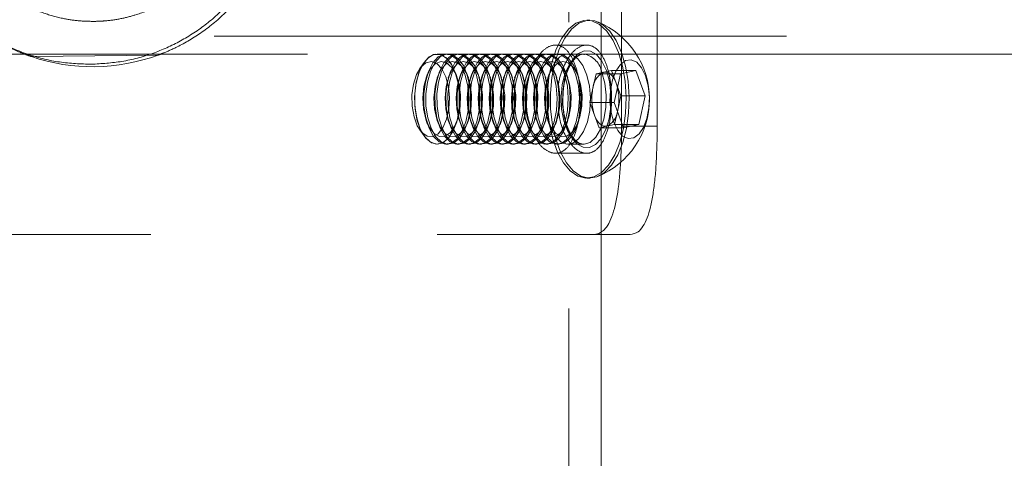
# Model space of a CAD drawing. Units: millimetres. Extents: x 63.1 to 130.9, y 155.9 to 242.1.
# Drawn here: x 123.9 to 126.1, y 216.4 to 217.3 of the extents above; entities that cross this region are included whole.
import ezdxf

# ---------------------------------------------------------------- set-up
doc = ezdxf.new("R2010")
doc.units = ezdxf.units.MM
doc.linetypes.add('HIDDEN', pattern=[1.905, 1.27, -0.635])

msp = doc.modelspace()

# ---------------------------------------------------------------- linework, layer by layer
at = {"color": 7, "linetype": 'HIDDEN', "lineweight": 0}
for p, q in [((125.1127, 192.5673), (125.1127, 232.4673)), ((125.159, 217.3367), (125.1524, 217.3367)), ((120.5157, 217.3017), (127.5685, 217.3017)), ((125.1524, 217.2817), (125.083, 217.2817)), ((125.1524, 217.2817), (125.083, 217.2817)), ((123.2629, 217.2616), (124.8205, 217.2616)), ((124.2018, 217.2595), (123.9205, 217.256)), ((124.8206, 217.2616), (124.8205, 217.2616)), ((124.8206, 217.2616), (124.8407, 217.2616)), ((124.8451, 217.2616), (124.8407, 217.2616)), ((124.8451, 217.2616), (124.8652, 217.2616)), ((124.8697, 217.2616), (124.8652, 217.2616)), ((124.8697, 217.2616), (124.8897, 217.2616)), ((124.8942, 217.2616), (124.8897, 217.2616)), ((124.8942, 217.2616), (124.9143, 217.2616)), ((124.9187, 217.2616), (124.9143, 217.2616)), ((124.9187, 217.2616), (124.9388, 217.2616)), ((124.9433, 217.2616), (124.9388, 217.2616)), ((124.9433, 217.2616), (124.9633, 217.2616)), ((124.9678, 217.2616), (124.9633, 217.2616)), ((124.9678, 217.2616), (124.9879, 217.2616)), ((124.9923, 217.2616), (124.9879, 217.2616)), ((124.9923, 217.2616), (125.0124, 217.2616)), ((125.0168, 217.2616), (125.0124, 217.2616)), ((125.0168, 217.2616), (125.0369, 217.2616)), ((125.0414, 217.2616), (125.0369, 217.2616)), ((125.0414, 217.2616), (125.0615, 217.2616)), ((125.0659, 217.2616), (125.0615, 217.2616)), ((125.0659, 217.2616), (125.086, 217.2616)), ((125.0904, 217.2616), (125.086, 217.2616)), ((125.0904, 217.2616), (125.1105, 217.2616)), ((125.1455, 217.2616), (125.1105, 217.2616)), ((125.1475, 217.2616), (125.1455, 217.2616)), ((125.1455, 217.2616), (125.3088, 217.2616)), ((124.7915, 217.2432), (124.782, 217.2297)), ((124.7994, 217.2181), (124.7962, 217.2087)), ((124.8239, 217.2181), (124.8207, 217.2087)), ((124.8484, 217.2181), (124.8452, 217.2087)), ((124.8651, 217.2087), (124.8619, 217.2181)), ((124.873, 217.2181), (124.8698, 217.2087)), ((124.8897, 217.2087), (124.8865, 217.2181)), ((124.8975, 217.2181), (124.8943, 217.2087)), ((124.9142, 217.2087), (124.911, 217.2181)), ((124.922, 217.2181), (124.9188, 217.2087)), ((124.9387, 217.2087), (124.9355, 217.2181)), ((124.9465, 217.2181), (124.9433, 217.2087)), ((124.9633, 217.2087), (124.9601, 217.2181)), ((124.9711, 217.2181), (124.9679, 217.2087)), ((124.9878, 217.2087), (124.9846, 217.2181)), ((124.9956, 217.2181), (124.9924, 217.2087)), ((125.0123, 217.2087), (125.0091, 217.2181)), ((125.0201, 217.2181), (125.0169, 217.2087)), ((125.0368, 217.2087), (125.0336, 217.2181)), ((125.0447, 217.2181), (125.0415, 217.2087)), ((125.0614, 217.2087), (125.0582, 217.2181)), ((125.0692, 217.2181), (125.066, 217.2087)), ((125.0859, 217.2087), (125.0827, 217.2181)), ((125.1104, 217.2087), (125.1072, 217.2181)), ((125.135, 217.2087), (125.1318, 217.2181)), ((125.1731, 217.2175), (125.1661, 217.1857)), ((125.1903, 217.2213), (125.1731, 217.2175)), ((125.1731, 217.2175), (125.2271, 217.2175)), ((125.2076, 217.2251), (125.1903, 217.2213)), ((125.2178, 217.1972), (125.2076, 217.2251)), ((125.2076, 217.2251), (125.2616, 217.2251)), ((125.2271, 217.2175), (125.2132, 217.154)), ((125.2616, 217.2251), (125.2271, 217.2175)), ((125.2821, 217.1693), (125.2616, 217.2251)), ((125.2281, 217.1693), (125.2178, 217.1972)), ((125.1661, 217.1857), (125.1592, 217.154)), ((125.2211, 217.1376), (125.2281, 217.1693)), ((125.2281, 217.1693), (125.2821, 217.1693)), ((125.2682, 217.1058), (125.2821, 217.1693)), ((125.1592, 217.154), (125.2132, 217.154)), ((125.1592, 217.154), (125.1694, 217.1261)), ((125.2132, 217.154), (125.2337, 217.0982)), ((125.1694, 217.1261), (125.1797, 217.0982)), ((125.2142, 217.1058), (125.2211, 217.1376)), ((124.7962, 217.1146), (124.7994, 217.1052)), ((124.8207, 217.1146), (124.8239, 217.1052)), ((124.8452, 217.1146), (124.8484, 217.1052)), ((124.8619, 217.1052), (124.8651, 217.1146)), ((124.8698, 217.1146), (124.873, 217.1052)), ((124.8865, 217.1052), (124.8897, 217.1146)), ((124.8943, 217.1146), (124.8975, 217.1052)), ((124.911, 217.1052), (124.9142, 217.1146)), ((124.9188, 217.1146), (124.922, 217.1052)), ((124.9355, 217.1052), (124.9387, 217.1146)), ((124.9433, 217.1146), (124.9465, 217.1052)), ((124.9601, 217.1052), (124.9633, 217.1146)), ((124.9679, 217.1146), (124.9711, 217.1052)), ((124.9846, 217.1052), (124.9878, 217.1146)), ((124.9924, 217.1146), (124.9956, 217.1052)), ((125.0091, 217.1052), (125.0123, 217.1146)), ((125.0169, 217.1146), (125.0201, 217.1052)), ((125.0336, 217.1052), (125.0368, 217.1146)), ((125.0415, 217.1146), (125.0447, 217.1052)), ((125.0582, 217.1052), (125.0614, 217.1146)), ((125.066, 217.1146), (125.0692, 217.1052)), ((125.0827, 217.1052), (125.0859, 217.1146)), ((125.1072, 217.1052), (125.1104, 217.1146)), ((125.1318, 217.1052), (125.135, 217.1146)), ((125.1797, 217.0982), (125.1969, 217.102)), ((125.1969, 217.102), (125.2142, 217.1058)), ((125.2142, 217.1058), (125.2682, 217.1058)), ((125.2337, 217.0982), (125.2682, 217.1058)), ((124.782, 217.0936), (124.7915, 217.0801)), ((125.1797, 217.0982), (125.2337, 217.0982)), ((124.8205, 217.0616), (124.8206, 217.0616)), ((124.8407, 217.0616), (124.8451, 217.0616)), ((124.8652, 217.0616), (124.8697, 217.0616)), ((124.8897, 217.0616), (124.8942, 217.0616)), ((124.9143, 217.0616), (124.9187, 217.0616)), ((124.9388, 217.0616), (124.9433, 217.0616)), ((124.9633, 217.0616), (124.9678, 217.0616)), ((124.9879, 217.0616), (124.9923, 217.0616)), ((125.0124, 217.0616), (125.0168, 217.0616)), ((125.0369, 217.0616), (125.0414, 217.0616)), ((125.0615, 217.0616), (125.0659, 217.0616)), ((125.086, 217.0616), (125.0904, 217.0616)), ((125.1105, 217.0616), (125.1455, 217.0616)), ((125.1445, 217.0617), (125.1455, 217.0616)), ((125.0832, 217.0417), (125.1523, 217.0417)), ((125.0832, 217.0417), (125.1523, 217.0417)), ((125.1524, 216.9866), (125.159, 216.9866)), ((122.9152, 216.8617), (125.1682, 216.8617)), ((125.1847, 216.8617), (125.1682, 216.8617))]:
    msp.add_line(p, q, dxfattribs=at)
at = {"color": 7, "linetype": 'Continuous', "lineweight": 15}
for p, q in [((125.1847, 206.2669), (125.1847, 217.9673)), ((125.2298, 217.9673), (125.2298, 217.1017)), ((125.3088, 217.9673), (125.3088, 217.1017)), ((125.3088, 217.2616), (127.5677, 217.2616)), ((125.2298, 217.1017), (125.3088, 217.1017)), ((125.2487, 216.8617), (125.1847, 216.8617))]:
    msp.add_line(p, q, dxfattribs=at)
at = {"color": 7, "linetype": 'HIDDEN', "lineweight": 0, "flags": 128}
for points in [[(125.223, 217.2653), (125.232, 217.2348), (125.2377, 217.2013), (125.24, 217.1662), (125.2386, 217.1309), (125.2338, 217.0968), (125.2256, 217.0654), (125.2144, 217.038), (125.2007, 217.0156), (125.185, 216.9992), (125.1679, 216.9894), (125.1502, 216.9867), (125.1327, 216.9912), (125.1159, 217.0026), (125.1006, 217.0205), (125.0875, 217.0443), (125.077, 217.0728), (125.0696, 217.105), (125.0655, 217.1395), (125.0651, 217.1748), (125.0682, 217.2097), (125.0748, 217.2426), (125.0845, 217.2722), (125.097, 217.2972), (125.1118, 217.3167), (125.1283, 217.3299), (125.1457, 217.3361), (125.1634, 217.3353), (125.1807, 217.3273), (125.1968, 217.3125), (125.2111, 217.2916), (125.223, 217.2653)], [(125.2296, 217.2653), (125.2386, 217.2348), (125.2443, 217.2013), (125.2466, 217.1662), (125.2452, 217.1309), (125.2404, 217.0968), (125.2322, 217.0654), (125.221, 217.038), (125.2072, 217.0156), (125.1915, 216.9992), (125.1745, 216.9894), (125.1568, 216.9867), (125.1392, 216.9912), (125.1225, 217.0026), (125.1072, 217.0205), (125.094, 217.0443), (125.0835, 217.0728), (125.0761, 217.105), (125.0721, 217.1395), (125.0717, 217.1748), (125.0748, 217.2097), (125.0813, 217.2426), (125.0911, 217.2722), (125.1036, 217.2972), (125.1184, 217.3167), (125.1349, 217.3299), (125.1523, 217.3361), (125.17, 217.3353), (125.1873, 217.3273), (125.2034, 217.3125), (125.2177, 217.2916), (125.2296, 217.2653)], [(124.8608, 217.2209), (124.8673, 217.1969), (124.8703, 217.1704), (124.8697, 217.1432), (124.8653, 217.1174), (124.8577, 217.0948), (124.8473, 217.0772), (124.8349, 217.0659), (124.8214, 217.0617), (124.8079, 217.0649), (124.7953, 217.0752), (124.7845, 217.092), (124.7765, 217.1139), (124.7717, 217.1394), (124.7705, 217.1666), (124.773, 217.1933), (124.779, 217.2177), (124.7881, 217.238), (124.7996, 217.2526), (124.8127, 217.2604), (124.8263, 217.261), (124.8395, 217.2541), (124.8513, 217.2404), (124.8608, 217.2209)], [(124.791, 217.2422), (124.8029, 217.2552), (124.8162, 217.2613), (124.8299, 217.2599), (124.8428, 217.2513), (124.8541, 217.236), (124.8629, 217.2152), (124.8685, 217.1905), (124.8707, 217.1636), (124.8691, 217.1365), (124.8639, 217.1113), (124.8555, 217.0899), (124.8445, 217.0738), (124.8317, 217.0642), (124.8182, 217.0618), (124.8048, 217.0668), (124.7925, 217.0789), (124.7824, 217.0971), (124.7751, 217.1201), (124.7712, 217.1461), (124.7709, 217.1734), (124.7743, 217.1997), (124.7812, 217.2233), (124.791, 217.2422)], [(124.811, 217.2422), (124.823, 217.2552), (124.8363, 217.2613), (124.8499, 217.2599), (124.8629, 217.2513), (124.8741, 217.236), (124.8829, 217.2152), (124.8886, 217.1905), (124.8907, 217.1636), (124.8891, 217.1365), (124.8839, 217.1113), (124.8756, 217.0899), (124.8646, 217.0738), (124.8518, 217.0642), (124.8382, 217.0618), (124.8248, 217.0668), (124.8126, 217.0789), (124.8025, 217.0971), (124.7952, 217.1201), (124.7912, 217.1461), (124.791, 217.1734), (124.7944, 217.1997), (124.8013, 217.2233), (124.811, 217.2422)], [(124.8155, 217.2422), (124.8275, 217.2552), (124.8408, 217.2613), (124.8544, 217.2599), (124.8673, 217.2513), (124.8786, 217.236), (124.8874, 217.2152), (124.8931, 217.1905), (124.8952, 217.1636), (124.8936, 217.1365), (124.8884, 217.1113), (124.88, 217.0899), (124.869, 217.0738), (124.8563, 217.0642), (124.8427, 217.0618), (124.8293, 217.0668), (124.8171, 217.0789), (124.8069, 217.0971), (124.7996, 217.1201), (124.7957, 217.1461), (124.7954, 217.1734), (124.7989, 217.1997), (124.8057, 217.2233), (124.8155, 217.2422)], [(124.8356, 217.2422), (124.8476, 217.2552), (124.8608, 217.2613), (124.8745, 217.2599), (124.8874, 217.2513), (124.8987, 217.236), (124.9075, 217.2152), (124.9131, 217.1905), (124.9153, 217.1636), (124.9137, 217.1365), (124.9085, 217.1113), (124.9001, 217.0899), (124.8891, 217.0738), (124.8763, 217.0642), (124.8628, 217.0618), (124.8494, 217.0668), (124.8372, 217.0789), (124.827, 217.0971), (124.8197, 217.1201), (124.8158, 217.1461), (124.8155, 217.1734), (124.8189, 217.1997), (124.8258, 217.2233), (124.8356, 217.2422)], [(124.84, 217.2422), (124.852, 217.2552), (124.8653, 217.2613), (124.8789, 217.2599), (124.8918, 217.2513), (124.9031, 217.236), (124.9119, 217.2152), (124.9176, 217.1905), (124.9197, 217.1636), (124.9181, 217.1365), (124.9129, 217.1113), (124.9045, 217.0899), (124.8936, 217.0738), (124.8808, 217.0642), (124.8672, 217.0618), (124.8538, 217.0668), (124.8416, 217.0789), (124.8315, 217.0971), (124.8242, 217.1201), (124.8202, 217.1461), (124.82, 217.1734), (124.8234, 217.1997), (124.8302, 217.2233), (124.84, 217.2422)], [(124.8601, 217.2422), (124.8721, 217.2552), (124.8854, 217.2613), (124.899, 217.2599), (124.9119, 217.2513), (124.9232, 217.236), (124.932, 217.2152), (124.9377, 217.1905), (124.9398, 217.1636), (124.9382, 217.1365), (124.933, 217.1113), (124.9246, 217.0899), (124.9136, 217.0738), (124.9009, 217.0642), (124.8873, 217.0618), (124.8739, 217.0668), (124.8617, 217.0789), (124.8515, 217.0971), (124.8442, 217.1201), (124.8403, 217.1461), (124.84, 217.1734), (124.8435, 217.1997), (124.8503, 217.2233), (124.8601, 217.2422)], [(124.8646, 217.2422), (124.8765, 217.2552), (124.8898, 217.2613), (124.9034, 217.2599), (124.9164, 217.2513), (124.9277, 217.236), (124.9365, 217.2152), (124.9421, 217.1905), (124.9442, 217.1636), (124.9426, 217.1365), (124.9375, 217.1113), (124.9291, 217.0899), (124.9181, 217.0738), (124.9053, 217.0642), (124.8917, 217.0618), (124.8784, 217.0668), (124.8661, 217.0789), (124.856, 217.0971), (124.8487, 217.1201), (124.8448, 217.1461), (124.8445, 217.1734), (124.8479, 217.1997), (124.8548, 217.2233), (124.8646, 217.2422)], [(124.8846, 217.2422), (124.8966, 217.2552), (124.9099, 217.2613), (124.9235, 217.2599), (124.9364, 217.2513), (124.9477, 217.236), (124.9565, 217.2152), (124.9622, 217.1905), (124.9643, 217.1636), (124.9627, 217.1365), (124.9575, 217.1113), (124.9491, 217.0899), (124.9382, 217.0738), (124.9254, 217.0642), (124.9118, 217.0618), (124.8984, 217.0668), (124.8862, 217.0789), (124.8761, 217.0971), (124.8688, 217.1201), (124.8648, 217.1461), (124.8646, 217.1734), (124.868, 217.1997), (124.8749, 217.2233), (124.8846, 217.2422)], [(124.8891, 217.2422), (124.9011, 217.2552), (124.9144, 217.2613), (124.928, 217.2599), (124.9409, 217.2513), (124.9522, 217.236), (124.961, 217.2152), (124.9667, 217.1905), (124.9688, 217.1636), (124.9672, 217.1365), (124.962, 217.1113), (124.9536, 217.0899), (124.9426, 217.0738), (124.9299, 217.0642), (124.9163, 217.0618), (124.9029, 217.0668), (124.8907, 217.0789), (124.8805, 217.0971), (124.8732, 217.1201), (124.8693, 217.1461), (124.869, 217.1734), (124.8724, 217.1997), (124.8793, 217.2233), (124.8891, 217.2422)], [(124.9092, 217.2422), (124.9211, 217.2552), (124.9344, 217.2613), (124.948, 217.2599), (124.961, 217.2513), (124.9723, 217.236), (124.9811, 217.2152), (124.9867, 217.1905), (124.9888, 217.1636), (124.9873, 217.1365), (124.9821, 217.1113), (124.9737, 217.0899), (124.9627, 217.0738), (124.9499, 217.0642), (124.9364, 217.0618), (124.923, 217.0668), (124.9107, 217.0789), (124.9006, 217.0971), (124.8933, 217.1201), (124.8894, 217.1461), (124.8891, 217.1734), (124.8925, 217.1997), (124.8994, 217.2233), (124.9092, 217.2422)], [(124.9136, 217.2422), (124.9256, 217.2552), (124.9389, 217.2613), (124.9525, 217.2599), (124.9654, 217.2513), (124.9767, 217.236), (124.9855, 217.2152), (124.9912, 217.1905), (124.9933, 217.1636), (124.9917, 217.1365), (124.9865, 217.1113), (124.9781, 217.0899), (124.9671, 217.0738), (124.9544, 217.0642), (124.9408, 217.0618), (124.9274, 217.0668), (124.9152, 217.0789), (124.9051, 217.0971), (124.8977, 217.1201), (124.8938, 217.1461), (124.8936, 217.1734), (124.897, 217.1997), (124.9038, 217.2233), (124.9136, 217.2422)], [(124.9337, 217.2422), (124.9457, 217.2552), (124.959, 217.2613), (124.9726, 217.2599), (124.9855, 217.2513), (124.9968, 217.236), (125.0056, 217.2152), (125.0113, 217.1905), (125.0134, 217.1636), (125.0118, 217.1365), (125.0066, 217.1113), (124.9982, 217.0899), (124.9872, 217.0738), (124.9745, 217.0642), (124.9609, 217.0618), (124.9475, 217.0668), (124.9353, 217.0789), (124.9251, 217.0971), (124.9178, 217.1201), (124.9139, 217.1461), (124.9136, 217.1734), (124.9171, 217.1997), (124.9239, 217.2233), (124.9337, 217.2422)], [(124.9381, 217.2422), (124.9501, 217.2552), (124.9634, 217.2613), (124.977, 217.2599), (124.99, 217.2513), (125.0012, 217.236), (125.01, 217.2152), (125.0157, 217.1905), (125.0178, 217.1636), (125.0162, 217.1365), (125.011, 217.1113), (125.0026, 217.0899), (124.9917, 217.0738), (124.9789, 217.0642), (124.9653, 217.0618), (124.9519, 217.0668), (124.9397, 217.0789), (124.9296, 217.0971), (124.9223, 217.1201), (124.9183, 217.1461), (124.9181, 217.1734), (124.9215, 217.1997), (124.9284, 217.2233), (124.9381, 217.2422)], [(124.9582, 217.2422), (124.9702, 217.2552), (124.9835, 217.2613), (124.9971, 217.2599), (125.01, 217.2513), (125.0213, 217.236), (125.0301, 217.2152), (125.0358, 217.1905), (125.0379, 217.1636), (125.0363, 217.1365), (125.0311, 217.1113), (125.0227, 217.0899), (125.0117, 217.0738), (124.999, 217.0642), (124.9854, 217.0618), (124.972, 217.0668), (124.9598, 217.0789), (124.9497, 217.0971), (124.9424, 217.1201), (124.9384, 217.1461), (124.9382, 217.1734), (124.9416, 217.1997), (124.9484, 217.2233), (124.9582, 217.2422)], [(124.9627, 217.2422), (124.9747, 217.2552), (124.9879, 217.2613), (125.0016, 217.2599), (125.0145, 217.2513), (125.0258, 217.236), (125.0346, 217.2152), (125.0402, 217.1905), (125.0424, 217.1636), (125.0408, 217.1365), (125.0356, 217.1113), (125.0272, 217.0899), (125.0162, 217.0738), (125.0034, 217.0642), (124.9899, 217.0618), (124.9765, 217.0668), (124.9642, 217.0789), (124.9541, 217.0971), (124.9468, 217.1201), (124.9429, 217.1461), (124.9426, 217.1734), (124.946, 217.1997), (124.9529, 217.2233), (124.9627, 217.2422)], [(124.9828, 217.2422), (124.9947, 217.2552), (125.008, 217.2613), (125.0216, 217.2599), (125.0346, 217.2513), (125.0458, 217.236), (125.0547, 217.2152), (125.0603, 217.1905), (125.0624, 217.1636), (125.0608, 217.1365), (125.0557, 217.1113), (125.0473, 217.0899), (125.0363, 217.0738), (125.0235, 217.0642), (125.0099, 217.0618), (124.9965, 217.0668), (124.9843, 217.0789), (124.9742, 217.0971), (124.9669, 217.1201), (124.963, 217.1461), (124.9627, 217.1734), (124.9661, 217.1997), (124.973, 217.2233), (124.9828, 217.2422)], [(124.9872, 217.2422), (124.9992, 217.2552), (125.0125, 217.2613), (125.0261, 217.2599), (125.039, 217.2513), (125.0503, 217.236), (125.0591, 217.2152), (125.0648, 217.1905), (125.0669, 217.1636), (125.0653, 217.1365), (125.0601, 217.1113), (125.0517, 217.0899), (125.0407, 217.0738), (125.028, 217.0642), (125.0144, 217.0618), (125.001, 217.0668), (124.9888, 217.0789), (124.9786, 217.0971), (124.9713, 217.1201), (124.9674, 217.1461), (124.9671, 217.1734), (124.9706, 217.1997), (124.9774, 217.2233), (124.9872, 217.2422)], [(125.0073, 217.2422), (125.0193, 217.2552), (125.0325, 217.2613), (125.0462, 217.2599), (125.0591, 217.2513), (125.0704, 217.236), (125.0792, 217.2152), (125.0849, 217.1905), (125.087, 217.1636), (125.0854, 217.1365), (125.0802, 217.1113), (125.0718, 217.0899), (125.0608, 217.0738), (125.048, 217.0642), (125.0345, 217.0618), (125.0211, 217.0668), (125.0089, 217.0789), (124.9987, 217.0971), (124.9914, 217.1201), (124.9875, 217.1461), (124.9872, 217.1734), (124.9906, 217.1997), (124.9975, 217.2233), (125.0073, 217.2422)], [(125.0117, 217.2422), (125.0237, 217.2552), (125.037, 217.2613), (125.0506, 217.2599), (125.0635, 217.2513), (125.0748, 217.236), (125.0836, 217.2152), (125.0893, 217.1905), (125.0914, 217.1636), (125.0898, 217.1365), (125.0846, 217.1113), (125.0762, 217.0899), (125.0653, 217.0738), (125.0525, 217.0642), (125.0389, 217.0618), (125.0255, 217.0668), (125.0133, 217.0789), (125.0032, 217.0971), (124.9959, 217.1201), (124.9919, 217.1461), (124.9917, 217.1734), (124.9951, 217.1997), (125.002, 217.2233), (125.0117, 217.2422)], [(125.0318, 217.2422), (125.0438, 217.2552), (125.0571, 217.2613), (125.0707, 217.2599), (125.0836, 217.2513), (125.0949, 217.236), (125.1037, 217.2152), (125.1094, 217.1905), (125.1115, 217.1636), (125.1099, 217.1365), (125.1047, 217.1113), (125.0963, 217.0899), (125.0853, 217.0738), (125.0726, 217.0642), (125.059, 217.0618), (125.0456, 217.0668), (125.0334, 217.0789), (125.0232, 217.0971), (125.0159, 217.1201), (125.012, 217.1461), (125.0117, 217.1734), (125.0152, 217.1997), (125.022, 217.2233), (125.0318, 217.2422)], [(125.0363, 217.2422), (125.0482, 217.2552), (125.0615, 217.2613), (125.0751, 217.2599), (125.0881, 217.2513), (125.0994, 217.236), (125.1082, 217.2152), (125.1138, 217.1905), (125.1159, 217.1636), (125.1144, 217.1365), (125.1092, 217.1113), (125.1008, 217.0899), (125.0898, 217.0738), (125.077, 217.0642), (125.0635, 217.0618), (125.0501, 217.0668), (125.0378, 217.0789), (125.0277, 217.0971), (125.0204, 217.1201), (125.0165, 217.1461), (125.0162, 217.1734), (125.0196, 217.1997), (125.0265, 217.2233), (125.0363, 217.2422)], [(125.0563, 217.2422), (125.0683, 217.2552), (125.0816, 217.2613), (125.0952, 217.2599), (125.1081, 217.2513), (125.1194, 217.236), (125.1282, 217.2152), (125.1339, 217.1905), (125.136, 217.1636), (125.1344, 217.1365), (125.1292, 217.1113), (125.1208, 217.0899), (125.1099, 217.0738), (125.0971, 217.0642), (125.0835, 217.0618), (125.0701, 217.0668), (125.0579, 217.0789), (125.0478, 217.0971), (125.0405, 217.1201), (125.0365, 217.1461), (125.0363, 217.1734), (125.0397, 217.1997), (125.0466, 217.2233), (125.0563, 217.2422)], [(125.0608, 217.2422), (125.0728, 217.2552), (125.0861, 217.2613), (125.0997, 217.2599), (125.1126, 217.2513), (125.1239, 217.236), (125.1327, 217.2152), (125.1384, 217.1905), (125.1405, 217.1636), (125.1389, 217.1365), (125.1337, 217.1113), (125.1253, 217.0899), (125.1143, 217.0738), (125.1016, 217.0642), (125.088, 217.0618), (125.0746, 217.0668), (125.0624, 217.0789), (125.0522, 217.0971), (125.0449, 217.1201), (125.041, 217.1461), (125.0407, 217.1734), (125.0442, 217.1997), (125.051, 217.2233), (125.0608, 217.2422)], [(125.0809, 217.2422), (125.0928, 217.2552), (125.1061, 217.2613), (125.1198, 217.2599), (125.1327, 217.2513), (125.144, 217.236), (125.1528, 217.2152), (125.1584, 217.1905), (125.1606, 217.1636), (125.159, 217.1365), (125.1538, 217.1113), (125.1454, 217.0899), (125.1344, 217.0738), (125.1216, 217.0642), (125.1081, 217.0618), (125.0947, 217.0668), (125.0824, 217.0789), (125.0723, 217.0971), (125.065, 217.1201), (125.0611, 217.1461), (125.0608, 217.1734), (125.0642, 217.1997), (125.0711, 217.2233), (125.0809, 217.2422)], [(125.1455, 217.2616), (125.1377, 217.2604), (125.1247, 217.2526), (125.1132, 217.238), (125.1041, 217.2177), (125.098, 217.1933), (125.0955, 217.1666), (125.0967, 217.1394), (125.1015, 217.1139), (125.1096, 217.092), (125.1203, 217.0752), (125.1329, 217.0649), (125.1445, 217.0617)], [(125.196, 217.2256), (125.2028, 217.2009), (125.2061, 217.1735), (125.2059, 217.1454), (125.2019, 217.1183), (125.1946, 217.0942), (125.1844, 217.0746), (125.1721, 217.061), (125.1584, 217.0543), (125.1443, 217.0549), (125.1307, 217.0627), (125.1186, 217.0773), (125.1089, 217.0977), (125.1021, 217.1224), (125.0987, 217.1498), (125.099, 217.1779), (125.1029, 217.205), (125.1102, 217.2291), (125.1204, 217.2487), (125.1328, 217.2623), (125.1465, 217.269), (125.1606, 217.2684), (125.1741, 217.2606), (125.1862, 217.246), (125.196, 217.2256)], [(124.8398, 217.2111), (124.8456, 217.1891), (124.8479, 217.1646), (124.8464, 217.1399), (124.8414, 217.1171), (124.8333, 217.0983), (124.8228, 217.0851), (124.8107, 217.0787), (124.7983, 217.0797), (124.7865, 217.088), (124.7765, 217.1028), (124.7692, 217.1228), (124.7651, 217.1463), (124.7646, 217.1711), (124.7679, 217.1952), (124.7745, 217.2162), (124.784, 217.2324), (124.7954, 217.2423), (124.8078, 217.245), (124.82, 217.2404), (124.831, 217.2287), (124.8398, 217.2111)], [(124.8059, 217.2289), (124.8169, 217.2405), (124.8292, 217.245), (124.8415, 217.2422), (124.8529, 217.2322), (124.8624, 217.216), (124.869, 217.1949), (124.8722, 217.1708), (124.8717, 217.146), (124.8675, 217.1225), (124.8601, 217.1025), (124.8501, 217.0878), (124.8383, 217.0796), (124.8259, 217.0788), (124.8139, 217.0852), (124.8034, 217.0985), (124.7953, 217.1174), (124.7903, 217.1402), (124.7889, 217.1649), (124.7913, 217.1894), (124.7971, 217.2113), (124.8059, 217.2289)], [(124.8304, 217.2289), (124.8415, 217.2405), (124.8537, 217.245), (124.8661, 217.2422), (124.8775, 217.2322), (124.8869, 217.216), (124.8935, 217.1949), (124.8967, 217.1708), (124.8962, 217.146), (124.8921, 217.1225), (124.8847, 217.1025), (124.8746, 217.0878), (124.8629, 217.0796), (124.8504, 217.0788), (124.8384, 217.0852), (124.8279, 217.0985), (124.8198, 217.1174), (124.8148, 217.1402), (124.8135, 217.1649), (124.8158, 217.1894), (124.8216, 217.2113), (124.8304, 217.2289)], [(124.855, 217.2289), (124.866, 217.2405), (124.8782, 217.245), (124.8906, 217.2422), (124.902, 217.2322), (124.9114, 217.216), (124.918, 217.1949), (124.9212, 217.1708), (124.9207, 217.146), (124.9166, 217.1225), (124.9092, 217.1025), (124.8992, 217.0878), (124.8874, 217.0796), (124.875, 217.0788), (124.8629, 217.0852), (124.8524, 217.0985), (124.8443, 217.1174), (124.8394, 217.1402), (124.838, 217.1649), (124.8403, 217.1894), (124.8462, 217.2113), (124.855, 217.2289)], [(124.8795, 217.2289), (124.8905, 217.2405), (124.9028, 217.245), (124.9151, 217.2422), (124.9265, 217.2322), (124.9359, 217.216), (124.9425, 217.1949), (124.9457, 217.1708), (124.9453, 217.146), (124.9411, 217.1225), (124.9337, 217.1025), (124.9237, 217.0878), (124.9119, 217.0796), (124.8995, 217.0788), (124.8875, 217.0852), (124.8769, 217.0985), (124.8688, 217.1174), (124.8639, 217.1402), (124.8625, 217.1649), (124.8648, 217.1894), (124.8707, 217.2113), (124.8795, 217.2289)], [(124.904, 217.2289), (124.9151, 217.2405), (124.9273, 217.245), (124.9397, 217.2422), (124.9511, 217.2322), (124.9605, 217.216), (124.9671, 217.1949), (124.9703, 217.1708), (124.9698, 217.146), (124.9657, 217.1225), (124.9582, 217.1025), (124.9482, 217.0878), (124.9365, 217.0796), (124.924, 217.0788), (124.912, 217.0852), (124.9015, 217.0985), (124.8934, 217.1174), (124.8884, 217.1402), (124.887, 217.1649), (124.8894, 217.1894), (124.8952, 217.2113), (124.904, 217.2289)], [(124.9286, 217.2289), (124.9396, 217.2405), (124.9518, 217.245), (124.9642, 217.2422), (124.9756, 217.2322), (124.985, 217.216), (124.9916, 217.1949), (124.9948, 217.1708), (124.9943, 217.146), (124.9902, 217.1225), (124.9828, 217.1025), (124.9727, 217.0878), (124.961, 217.0796), (124.9485, 217.0788), (124.9365, 217.0852), (124.926, 217.0985), (124.9179, 217.1174), (124.9129, 217.1402), (124.9116, 217.1649), (124.9139, 217.1894), (124.9197, 217.2113), (124.9286, 217.2289)], [(124.9531, 217.2289), (124.9641, 217.2405), (124.9763, 217.245), (124.9887, 217.2422), (125.0001, 217.2322), (125.0095, 217.216), (125.0161, 217.1949), (125.0193, 217.1708), (125.0188, 217.146), (125.0147, 217.1225), (125.0073, 217.1025), (124.9973, 217.0878), (124.9855, 217.0796), (124.9731, 217.0788), (124.9611, 217.0852), (124.9505, 217.0985), (124.9424, 217.1174), (124.9375, 217.1402), (124.9361, 217.1649), (124.9384, 217.1894), (124.9443, 217.2113), (124.9531, 217.2289)], [(124.9776, 217.2289), (124.9886, 217.2405), (125.0009, 217.245), (125.0132, 217.2422), (125.0246, 217.2322), (125.0341, 217.216), (125.0407, 217.1949), (125.0439, 217.1708), (125.0434, 217.146), (125.0392, 217.1225), (125.0318, 217.1025), (125.0218, 217.0878), (125.01, 217.0796), (124.9976, 217.0788), (124.9856, 217.0852), (124.9751, 217.0985), (124.967, 217.1174), (124.962, 217.1402), (124.9606, 217.1649), (124.963, 217.1894), (124.9688, 217.2113), (124.9776, 217.2289)], [(125.0022, 217.2289), (125.0132, 217.2405), (125.0254, 217.245), (125.0378, 217.2422), (125.0492, 217.2322), (125.0586, 217.216), (125.0652, 217.1949), (125.0684, 217.1708), (125.0679, 217.146), (125.0638, 217.1225), (125.0564, 217.1025), (125.0463, 217.0878), (125.0346, 217.0796), (125.0221, 217.0788), (125.0101, 217.0852), (124.9996, 217.0985), (124.9915, 217.1174), (124.9865, 217.1402), (124.9852, 217.1649), (124.9875, 217.1894), (124.9933, 217.2113), (125.0022, 217.2289)], [(125.0267, 217.2289), (125.0377, 217.2405), (125.0499, 217.245), (125.0623, 217.2422), (125.0737, 217.2322), (125.0831, 217.216), (125.0897, 217.1949), (125.0929, 217.1708), (125.0924, 217.146), (125.0883, 217.1225), (125.0809, 217.1025), (125.0709, 217.0878), (125.0591, 217.0796), (125.0467, 217.0788), (125.0346, 217.0852), (125.0241, 217.0985), (125.016, 217.1174), (125.0111, 217.1402), (125.0097, 217.1649), (125.012, 217.1894), (125.0179, 217.2113), (125.0267, 217.2289)], [(125.0512, 217.2289), (125.0622, 217.2405), (125.0745, 217.245), (125.0868, 217.2422), (125.0982, 217.2322), (125.1077, 217.216), (125.1143, 217.1949), (125.1175, 217.1708), (125.117, 217.146), (125.1128, 217.1225), (125.1054, 217.1025), (125.0954, 217.0878), (125.0836, 217.0796), (125.0712, 217.0788), (125.0592, 217.0852), (125.0486, 217.0985), (125.0405, 217.1174), (125.0356, 217.1402), (125.0342, 217.1649), (125.0366, 217.1894), (125.0424, 217.2113), (125.0512, 217.2289)], [(125.0757, 217.2289), (125.0868, 217.2405), (125.099, 217.245), (125.1114, 217.2422), (125.1228, 217.2322), (125.1322, 217.216), (125.1388, 217.1949), (125.142, 217.1708), (125.1415, 217.146), (125.1374, 217.1225), (125.1299, 217.1025), (125.1199, 217.0878), (125.1082, 217.0796), (125.0957, 217.0788), (125.0837, 217.0852), (125.0732, 217.0985), (125.0651, 217.1174), (125.0601, 217.1402), (125.0587, 217.1649), (125.0611, 217.1894), (125.0669, 217.2113), (125.0757, 217.2289)], [(125.2829, 217.2135), (125.2888, 217.1915), (125.2914, 217.1671), (125.2904, 217.1423), (125.2859, 217.1191), (125.2783, 217.0992), (125.2683, 217.0845), (125.2566, 217.076), (125.2441, 217.0744), (125.232, 217.0799), (125.2211, 217.0921), (125.2124, 217.1098), (125.2065, 217.1318), (125.2039, 217.1562), (125.2049, 217.181), (125.2094, 217.2043), (125.217, 217.2241), (125.227, 217.2388), (125.2387, 217.2473), (125.2512, 217.2489), (125.2633, 217.2434), (125.2742, 217.2312), (125.2829, 217.2135)], [(125.1455, 217.0616), (125.1465, 217.0617), (125.1599, 217.0659), (125.1723, 217.0772), (125.1827, 217.0948), (125.1904, 217.1174), (125.1947, 217.1432), (125.1954, 217.1704), (125.1923, 217.1969), (125.1858, 217.2209)], [(125.1903, 217.2213), (125.1942, 217.2216), (125.1982, 217.221), (125.202, 217.2193), (125.2057, 217.2166), (125.2092, 217.213), (125.2124, 217.2085), (125.2153, 217.2032), (125.2178, 217.1972)], [(125.1969, 217.102), (125.193, 217.1017), (125.1891, 217.1023), (125.1853, 217.104), (125.1816, 217.1067), (125.1781, 217.1103), (125.1749, 217.1148), (125.172, 217.1201), (125.1694, 217.1261)]]:
    msp.add_lwpolyline(points, dxfattribs=at)
at = {"color": 7, "linetype": 'HIDDEN', "lineweight": 0}
for centre, radius, start, end in [((125.1062, 217.1616), 0.1853, 292.3293, 67.6707), ((124.0562, 217.6577), 0.424, 251.3349, 290.0746), ((125.1357, 217.2121), 0.0509, 9.9869, 76.546), ((125.2089, 217.1826), 0.0429, 115.6811, 175.8203), ((125.1124, 217.1614), 0.1113, 347.6152, 18.7306), ((125.2749, 217.1619), 0.1113, 167.6149, 198.731), ((125.1783, 217.1407), 0.0429, 295.6781, 355.8233)]:
    msp.add_arc(centre, radius, start, end, dxfattribs=at)
for points, knots in [([(124.0533, 217.2391), (124.0761, 217.2404), (124.1223, 217.2432), (124.1892, 217.2614), (124.2526, 217.2895), (124.3103, 217.3275), (124.3619, 217.3752), (124.4054, 217.4314), (124.4396, 217.4954), (124.4623, 217.564), (124.473, 217.6356), (124.4717, 217.7055), (124.4591, 217.7737), (124.4364, 217.8376), (124.4035, 217.8975), (124.361, 217.9519), (124.309, 217.9998), (124.2488, 218.0388), (124.1818, 218.0676), (124.1119, 218.0842), (124.0403, 218.0889), (123.9714, 218.082), (123.9047, 218.064), (123.8426, 218.0361), (123.7851, 217.9981), (123.7339, 217.9508), (123.6901, 217.8943), (123.6562, 217.8307), (123.6333, 217.7614), (123.6228, 217.6908), (123.6242, 217.6198), (123.6367, 217.5525), (123.6598, 217.4881), (123.6926, 217.4285), (123.7353, 217.3739), (123.7873, 217.3262), (123.8479, 217.2869), (123.9138, 217.2589), (123.9832, 217.2416), (124.0297, 217.2399), (124.0533, 217.2391)], [0, 0, 0, 0, 0.025498, 0.051758, 0.07725, 0.103439, 0.12972, 0.15672, 0.183694, 0.2115, 0.237558, 0.264445, 0.289377, 0.315012, 0.340369, 0.366393, 0.393028, 0.420418, 0.447264, 0.474956, 0.500659, 0.527152, 0.552163, 0.577866, 0.603547, 0.629912, 0.656711, 0.684289, 0.71098, 0.738527, 0.763887, 0.790012, 0.814951, 0.840557, 0.866573, 0.893289, 0.920252, 0.948028, 0.973632, 1, 1, 1, 1]), ([(123.9205, 217.256), (123.9199, 217.2562), (123.9185, 217.2567), (123.9071, 217.2607), (123.8878, 217.2683), (123.8529, 217.2847), (123.8046, 217.3139), (123.7531, 217.3584), (123.7103, 217.4095), (123.6797, 217.4589), (123.6566, 217.5111), (123.641, 217.563), (123.6319, 217.6189), (123.6305, 217.6735), (123.6358, 217.7256), (123.6464, 217.7735), (123.6622, 217.8191), (123.6855, 217.868), (123.7183, 217.9177), (123.7635, 217.9678), (123.8167, 218.0104), (123.8667, 218.0384), (123.9036, 218.0535), (123.9085, 218.0552), (123.9107, 218.0559)], [0, 0, 0, 0, 0.021389, 0.043719, 0.077798, 0.112681, 0.181831, 0.252947, 0.303323, 0.354912, 0.394681, 0.435498, 0.475321, 0.516637, 0.551819, 0.587979, 0.624252, 0.661286, 0.716225, 0.77273, 0.842025, 0.91331, 0.962063, 1, 1, 1, 1]), ([(124.1919, 218.0594), (124.1925, 218.0592), (124.1938, 218.0588), (124.2051, 218.0549), (124.2242, 218.0474), (124.2589, 218.0311), (124.3069, 218.0021), (124.3582, 217.9577), (124.4007, 217.9068), (124.4312, 217.8575), (124.4542, 217.8054), (124.4698, 217.7535), (124.4788, 217.6977), (124.4802, 217.643), (124.4749, 217.5909), (124.4644, 217.543), (124.4487, 217.4974), (124.4254, 217.4484), (124.3929, 217.3985), (124.3479, 217.3483), (124.2949, 217.3056), (124.2452, 217.2773), (124.2086, 217.262), (124.2039, 217.2602), (124.2018, 217.2595)], [0, 0, 0, 0, 0.021389, 0.04372, 0.077798, 0.112681, 0.181831, 0.252947, 0.303323, 0.354913, 0.394681, 0.435498, 0.475322, 0.516637, 0.551819, 0.587979, 0.624252, 0.661286, 0.716225, 0.77273, 0.842025, 0.91331, 0.962063, 1, 1, 1, 1]), ([(124.0597, 217.3341), (124.0479, 217.3343), (124.0239, 217.3348), (123.9851, 217.341), (123.9443, 217.3527), (123.8985, 217.3731), (123.8522, 217.4035), (123.8113, 217.4428), (123.7791, 217.4866), (123.7568, 217.5295), (123.7414, 217.5741), (123.7328, 217.618), (123.7303, 217.6636), (123.7342, 217.7078), (123.7437, 217.7499), (123.7583, 217.7897), (123.7782, 217.8277), (123.8046, 217.8649), (123.8376, 217.8997), (123.8765, 217.9296), (123.9191, 217.9532), (123.97, 217.9724), (124.0333, 217.9839), (124.0959, 217.9812), (124.1454, 217.9703), (124.1897, 217.9545), (124.2359, 217.9294), (124.2815, 217.8928), (124.3211, 217.847), (124.3492, 217.7985), (124.3671, 217.7503), (124.3768, 217.7065), (124.3804, 217.6607), (124.3776, 217.6161), (124.369, 217.5735), (124.3554, 217.5334), (124.3365, 217.4951), (124.3113, 217.4576), (124.2797, 217.4224), (124.2416, 217.3913), (124.1987, 217.3659), (124.1567, 217.3492), (124.1167, 217.3392), (124.086, 217.3349), (124.0667, 217.3343), (124.0597, 217.3341)], [0, 0, 0, 0, 0.016363, 0.033259, 0.055641, 0.078635, 0.109629, 0.141516, 0.166259, 0.191645, 0.212266, 0.233457, 0.254095, 0.275411, 0.294931, 0.31493, 0.336329, 0.35816, 0.384009, 0.410385, 0.434471, 0.459099, 0.491662, 0.524405, 0.54435, 0.56485, 0.5948, 0.625593, 0.655996, 0.687497, 0.708268, 0.729605, 0.750395, 0.771877, 0.791384, 0.811382, 0.83251, 0.854068, 0.879464, 0.90537, 0.930676, 0.956575, 0.973229, 0.990304, 1, 1, 1, 1]), ([(125.138, 217.1616), (125.1375, 217.1751), (125.1364, 217.202), (125.1277, 217.2379), (125.1144, 217.2652), (125.0967, 217.2809), (125.0764, 217.2831), (125.0557, 217.2718), (125.0374, 217.2481), (125.0235, 217.2154), (125.0203, 217.1898), (125.0187, 217.1773)], [0, 0, 0, 0, 0.111708, 0.223403, 0.335449, 0.447724, 0.55962, 0.671122, 0.782823, 0.895011, 1, 1, 1, 1]), ([(125.138, 217.1616), (125.1375, 217.1751), (125.1364, 217.202), (125.1277, 217.2379), (125.1144, 217.2652), (125.0967, 217.2809), (125.0764, 217.2831), (125.0557, 217.2718), (125.0374, 217.2481), (125.0235, 217.2154), (125.0203, 217.1898), (125.0187, 217.1773)], [0, 0, 0, 0, 0.111708, 0.223403, 0.335449, 0.447724, 0.55962, 0.671122, 0.782823, 0.895011, 1, 1, 1, 1]), ([(125.0892, 217.1872), (125.0892, 217.1877), (125.0897, 217.2016), (125.0977, 217.2268), (125.1124, 217.2575), (125.132, 217.2772), (125.1528, 217.2839), (125.1724, 217.2769), (125.1889, 217.257), (125.2007, 217.2264), (125.2068, 217.1927), (125.2074, 217.1704), (125.2076, 217.1616)], [0, 0, 0, 0, 0.004076, 0.118789, 0.23385, 0.349266, 0.464497, 0.57929, 0.694075, 0.809291, 0.924712, 1, 1, 1, 1]), ([(125.0892, 217.1872), (125.0892, 217.1877), (125.0897, 217.2016), (125.0977, 217.2268), (125.1124, 217.2575), (125.132, 217.2772), (125.1528, 217.2839), (125.1724, 217.2769), (125.1889, 217.257), (125.2007, 217.2264), (125.2068, 217.1927), (125.2074, 217.1704), (125.2076, 217.1616)], [0, 0, 0, 0, 0.004076, 0.118789, 0.23385, 0.349266, 0.464497, 0.57929, 0.694075, 0.809291, 0.924712, 1, 1, 1, 1]), ([(125.0995, 217.1641), (125.0999, 217.1721), (125.1005, 217.1885), (125.1053, 217.2116), (125.1125, 217.2319), (125.1217, 217.2476), (125.1319, 217.2576), (125.1403, 217.2619), (125.1452, 217.2612), (125.1471, 217.261)], [0, 0, 0, 0, 0.147635, 0.302559, 0.456551, 0.609028, 0.75991, 0.911112, 1, 1, 1, 1]), ([(125.0188, 217.1624), (125.0187, 217.153), (125.0186, 217.1303), (125.0248, 217.11), (125.0285, 217.0981)], [0, 0, 0, 0, 0.411593, 1, 1, 1, 1]), ([(125.0188, 217.1624), (125.0187, 217.153), (125.0186, 217.1303), (125.0248, 217.11), (125.0285, 217.0981)], [0, 0, 0, 0, 0.411593, 1, 1, 1, 1]), ([(125.0377, 217.0797), (125.0396, 217.0756), (125.0465, 217.061), (125.0628, 217.0465), (125.0835, 217.0393), (125.1031, 217.0464), (125.1194, 217.0662), (125.1312, 217.0968), (125.1372, 217.1305), (125.1378, 217.1528), (125.138, 217.1616)], [0, 0, 0, 0, 0.056398, 0.198512, 0.340366, 0.481607, 0.622835, 0.764662, 0.906784, 1, 1, 1, 1]), ([(125.0377, 217.0797), (125.0396, 217.0756), (125.0465, 217.061), (125.0628, 217.0465), (125.0835, 217.0393), (125.1031, 217.0464), (125.1194, 217.0662), (125.1312, 217.0968), (125.1372, 217.1305), (125.1378, 217.1528), (125.138, 217.1616)], [0, 0, 0, 0, 0.056398, 0.198512, 0.340366, 0.481607, 0.622835, 0.764662, 0.906784, 1, 1, 1, 1]), ([(125.2076, 217.1616), (125.2071, 217.1482), (125.206, 217.1213), (125.1972, 217.0854), (125.1837, 217.0581), (125.1659, 217.0424), (125.1456, 217.0402), (125.1249, 217.0515), (125.1068, 217.0753), (125.0938, 217.1055), (125.0909, 217.1284), (125.0896, 217.1381)], [0, 0, 0, 0, 0.114371, 0.228731, 0.343406, 0.458288, 0.572829, 0.687015, 0.801383, 0.916183, 1, 1, 1, 1]), ([(125.2076, 217.1616), (125.2071, 217.1482), (125.206, 217.1213), (125.1972, 217.0854), (125.1837, 217.0581), (125.1659, 217.0424), (125.1456, 217.0402), (125.1249, 217.0515), (125.1068, 217.0753), (125.0938, 217.1055), (125.0909, 217.1284), (125.0896, 217.1381)], [0, 0, 0, 0, 0.114371, 0.228731, 0.343406, 0.458288, 0.572829, 0.687015, 0.801383, 0.916183, 1, 1, 1, 1]), ([(125.1447, 217.0622), (125.1435, 217.0621), (125.1392, 217.0618), (125.1312, 217.0662), (125.1209, 217.0767), (125.1117, 217.0933), (125.1046, 217.1139), (125.1005, 217.1375), (125.0989, 217.1549), (125.0995, 217.1636), (125.0995, 217.1641)], [0, 0, 0, 0, 0.0598946, 0.2104652, 0.371856, 0.5264905, 0.6808069, 0.8361644, 0.9923542, 1, 1, 1, 1]), ([(125.1682, 216.8617), (125.1729, 216.8619), (125.1788, 216.8622), (125.1837, 216.8666), (125.1847, 216.8674)], [0, 0, 0, 0, 0.798302, 1, 1, 1, 1]), ([(125.1682, 216.8617), (125.1729, 216.8619), (125.1788, 216.8622), (125.1837, 216.8666), (125.1847, 216.8674)], [0, 0, 0, 0, 0.798302, 1, 1, 1, 1])]:
    msp.add_open_spline(points, degree=3, knots=knots, dxfattribs=at)
at = {"color": 7, "linetype": 'Continuous', "lineweight": 15}
for points, knots in [([(125.1847, 216.8674), (125.1877, 216.8696), (125.1949, 216.8746), (125.204, 216.8902), (125.215, 216.9194), (125.2241, 216.9699), (125.2291, 217.0374), (125.2296, 217.0829), (125.2298, 217.1017)], [0, 0, 0, 0, 0.092288, 0.215872, 0.339456, 0.58322, 0.828047, 1, 1, 1, 1]), ([(125.1847, 216.8674), (125.1877, 216.8696), (125.1949, 216.8746), (125.204, 216.8902), (125.215, 216.9194), (125.2241, 216.9699), (125.2291, 217.0374), (125.2296, 217.0829), (125.2298, 217.1017)], [0, 0, 0, 0, 0.092288, 0.215872, 0.339456, 0.58322, 0.828047, 1, 1, 1, 1]), ([(125.3088, 217.1017), (125.3084, 217.0746), (125.3078, 217.0343), (125.3039, 216.985), (125.2998, 216.9514), (125.294, 216.9217), (125.2841, 216.8896), (125.2695, 216.8658), (125.2547, 216.8629), (125.2487, 216.8617)], [0, 0, 0, 0, 0.21354, 0.319162, 0.427854, 0.533299, 0.641839, 0.853765, 1, 1, 1, 1]), ([(125.3088, 217.1017), (125.3084, 217.0746), (125.3078, 217.0343), (125.3039, 216.985), (125.2998, 216.9514), (125.294, 216.9217), (125.2841, 216.8896), (125.2695, 216.8658), (125.2547, 216.8629), (125.2487, 216.8617)], [0, 0, 0, 0, 0.21354, 0.319162, 0.427854, 0.533299, 0.641839, 0.853765, 1, 1, 1, 1])]:
    msp.add_open_spline(points, degree=3, knots=knots, dxfattribs=at)

doc.saveas('drawing.dxf')
